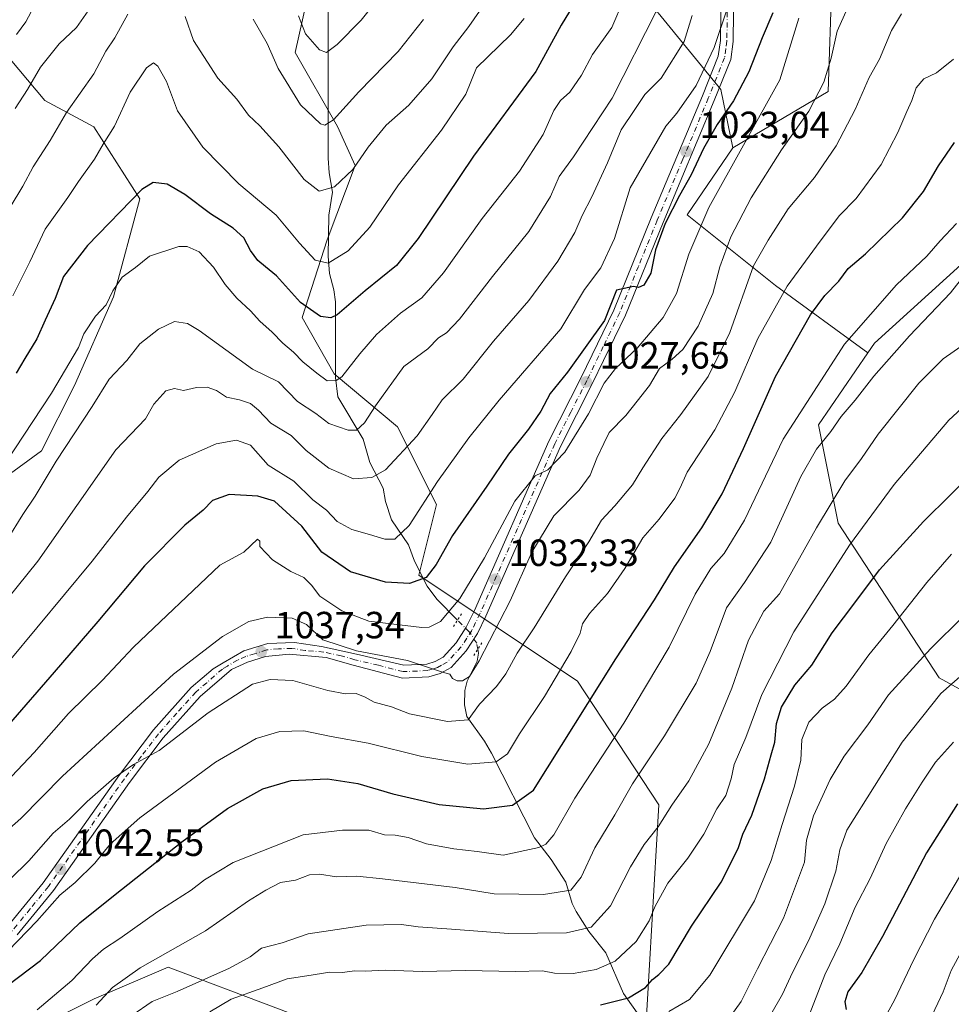
# Model space of a CAD drawing. Units: metres. Extents: x 648532 to 651997, y 4723086 to 4725473.
# Drawn here: x 650241 to 650488, y 4723759 to 4724020 of the extents above; entities that cross this region are included whole.
import ezdxf

# ---------------------------------------------------------------- set-up
doc = ezdxf.new("R2010")
doc.units = ezdxf.units.M
doc.header["$MEASUREMENT"] = 0
doc.linetypes.add('DGN Style 4', pattern=[2.6384748266838614, 1.318413404963828, -0.6592067024819142, 0.001648016756204785, -0.6592067024819142])
doc.linetypes.add('DGN Style 5', pattern=[1.1536117293433497, 0.4944050268614355, -0.6592067024819142])
for name, color, linetype, lineweight in [('Arbolado forestal CxS', 92, 'Continuous', 0), ('Carretera de calzada única Cxs', 7, 'Continuous', 13), ('Carretera de calzada única eje', 7, 'DGN Style 4', 0), ('Corriente natural lineal', 142, 'Continuous', 13), ('Corriente natural lineal oculto', 9, 'DGN Style 4', 13), ('Curva de nivel maestra', 30, 'Continuous', 30), ('Curva de nivel normal', 30, 'Continuous', 0), ('Puente lineal', 2, 'DGN Style 5', 0), ('Punto de cota en terreno', 7, 'Continuous', 0), ('Rótulo de punto de cota en terreno', 7, 'Continuous', 0)]:
    doc.layers.add(name, color=color, linetype=linetype, lineweight=lineweight)
doc.styles.add('Style-Arial', font='txt')

# ---------------------------------------------------------------- blocks, each defined once
blk = doc.blocks.new('*U6')
at = {"layer": 'Arbolado forestal CxS', "color": 92, "linetype": 'Continuous', "lineweight": 0}
for points in [[(650456.2468999998, 4724029.5921, 1032.626399999994), (650455.3125, 4724000.6395, 1035.465800000005), (650430.0950999996, 4723985.697100001, 1028.331399999995), (650426.8485000003, 4724001.104900001, 1021.768200000006), (650410.2764999997, 4724021.3599, 1009.656499999997)], [(650234.2134999996, 4724014.6437, 977.0454000000027), (650248.0573000005, 4723998.196900001, 986.9462000000058), (650261.0362999998, 4723991.271700001, 992.372000000003), (650273.1492999997, 4723972.2279, 999.7439000000013), (650266.2267000005, 4723946.258300001, 1004.366399999999), (650255.8435000004, 4723922.886700001, 1006.232699999993), (650247.1913000002, 4723905.574100001, 1007.363599999997), (650231.6161000002, 4723894.320499999, 1004.061799999996)]]:
    blk.add_polyline3d(points, dxfattribs=at)
blk = doc.blocks.new('5PATER')
at = {"layer": 'Punto de cota en terreno', "linetype": 'Continuous', "lineweight": 0}
h = blk.add_hatch(color=51, dxfattribs=at)
edge = h.paths.add_edge_path()
edge.add_ellipse((0, 0), major_axis=(-0.1095731443231308, -0.1110710700762829), ratio=0.9994222409660322, start_angle=0, end_angle=360)

msp = doc.modelspace()

# ---------------------------------------------------------------- linework, layer by layer
at = {"layer": 'Arbolado forestal CxS', "color": 92, "linetype": 'Continuous', "lineweight": 0}
for points in [[(650227.4285000004, 4724265.884500001, 947.5488999999944), (650217.1542999997, 4724250.007900001, 942.4104999999981), (650199.4089000003, 4724233.1961, 929.9559000000008), (650205.9467000002, 4724212.649300001, 927.6772999999957), (650223.6917000003, 4724198.6403, 934.3953000000038), (650240.5027000001, 4724194.904300001, 943.0467000000064), (650261.0506999996, 4724184.630100001, 950.9266999999963), (650287.2017000001, 4724175.290100001, 958.4297999999982), (650313.3526999997, 4724170.6207, 968.5927999999985), (650328.2959000003, 4724166.8847, 975.2829000000056), (650341.3718999998, 4724159.412699999, 980.109500000006), (650359.1167000001, 4724138.865700001, 984.3956000000036), (650357.2484999998, 4724117.3851, 979.709600000002), (650374.9923, 4724098.7051, 989.2244000000064), (650396.4742999999, 4724086.564099999, 1001.003800000006), (650416.0871000001, 4724066.017100001, 1011.787100000001), (650425.4259000003, 4724060.413100001, 1016.701100000006), (650439.4360999997, 4724053.8751, 1023.298699999999), (650456.2468999998, 4724029.5921, 1032.626399999994), (650455.3125, 4724000.6395, 1035.465800000005), (650430.0950999996, 4723985.697100001, 1028.331399999995)], [(650227.4285000004, 4724265.884500001, 947.5488999999944), (650217.1542999997, 4724250.007900001, 942.4104999999981), (650199.4089000003, 4724233.1961, 929.9559000000008), (650205.9467000002, 4724212.649300001, 927.6772999999957), (650223.6917000003, 4724198.6403, 934.3953000000038), (650240.5027000001, 4724194.904300001, 943.0467000000064), (650261.0506999996, 4724184.630100001, 950.9266999999963), (650287.2017000001, 4724175.290100001, 958.4297999999982), (650313.3526999997, 4724170.6207, 968.5927999999985), (650328.2959000003, 4724166.8847, 975.2829000000056), (650341.3718999998, 4724159.412699999, 980.109500000006), (650359.1167000001, 4724138.865700001, 984.3956000000036), (650357.2484999998, 4724117.3851, 979.709600000002), (650374.9923, 4724098.7051, 989.2244000000064), (650396.4742999999, 4724086.564099999, 1001.003800000006), (650416.0871000001, 4724066.017100001, 1011.787100000001), (650425.4259000003, 4724060.413100001, 1016.701100000006), (650439.4360999997, 4724053.8751, 1023.298699999999), (650456.2468999998, 4724029.5921, 1032.626399999994), (650455.3125, 4724000.6395, 1035.465800000005), (650430.0950999996, 4723985.697100001, 1028.331399999995)], [(650491.3453000003, 4723955.6097, 1058.468999999998), (650467.5506999996, 4723934.0373, 1057.2981), (650465.8066999996, 4723931.507300001, 1057.399799999999), (650441.3028999995, 4723949.272500001, 1043.386100000003), (650417.9539000001, 4723967.951300001, 1027.029800000004), (650430.0950999996, 4723985.697100001, 1028.331399999995), (650455.3125, 4724000.6395, 1035.465800000005), (650456.2468999998, 4724029.5921, 1032.626399999994), (650439.4360999997, 4724053.8751, 1023.298699999999), (650425.4259000003, 4724060.413100001, 1016.701100000006), (650416.0871000001, 4724066.017100001, 1011.787100000001), (650396.4742999999, 4724086.564099999, 1001.003800000006), (650374.9923, 4724098.7051, 989.2244000000064), (650357.2484999998, 4724117.3851, 979.709600000002), (650359.1167000001, 4724138.865700001, 984.3956000000036), (650341.3718999998, 4724159.412699999, 980.109500000006), (650328.2959000003, 4724166.8847, 975.2829000000056), (650313.3526999997, 4724170.6207, 968.5927999999985), (650287.2017000001, 4724175.290100001, 958.4297999999982), (650261.0506999996, 4724184.630100001, 950.9266999999963), (650240.5027000001, 4724194.904300001, 943.0467000000064)], [(650239.4049000005, 4724036.284499999, 973.4513000000006), (650250.6540999999, 4724046.6721, 974.468399999998), (650262.7670999998, 4724044.941099999, 978.5767000000051), (650276.6113, 4724055.328700001, 977.7942000000039), (650292.1853, 4724056.193499999, 976.7862000000023), (650311.7616999998, 4724051.084100001, 974.2768999999971), (650312.0862999996, 4724050.999299999, 974.233600000007), (650319.8882999998, 4724036.1305, 974.9551999999967), (650314.2839000003, 4724010.913899999, 982.5399000000034), (650325.4917000001, 4723991.301100001, 985.6071999999986), (650330.1605000002, 4723981.0273, 989.4407000000066), (650322.6895000003, 4723961.4145, 992.7574000000022), (650316.1511000004, 4723940.867900001, 1000.919200000004), (650324.5569000002, 4723925.923900001, 1004.263600000006), (650341.3677000003, 4723911.914899999, 1012.482099999994), (650351.6414999999, 4723891.368100001, 1020.7212), (650346.9713000003, 4723872.6885, 1024.016199999998), (650388.9993000004, 4723844.6713, 1047.100399999996), (650410.4798999998, 4723811.9825, 1063.353199999998), (650406.7440999999, 4723748.4735, 1081.235400000005)], [(650430.0950999996, 4723985.697100001, 1028.331399999995), (650426.8485000003, 4724001.104900001, 1021.768200000006), (650410.2764999997, 4724021.3599, 1009.656499999997), (650393.7034999998, 4724030.5669, 1000.096900000004), (650382.6555000005, 4724028.7259, 995.4790000000067), (650364.2412999999, 4724026.884099999, 988.4284999999946), (650353.1923000002, 4724039.774300001, 981.7997999999935), (650335.8447000004, 4724041.109099999, 974.8917999999976), (650329.2543000003, 4724041.6163, 972.8470999999992), (650319.8882999998, 4724036.1305, 974.9551999999967)], [(650430.0950999996, 4723985.697100001, 1028.331399999995), (650426.8485000003, 4724001.104900001, 1021.768200000006), (650410.2764999997, 4724021.3599, 1009.656499999997), (650393.7034999998, 4724030.5669, 1000.096900000004), (650382.6555000005, 4724028.7259, 995.4790000000067), (650364.2412999999, 4724026.884099999, 988.4284999999946), (650353.1923000002, 4724039.774300001, 981.7997999999935), (650335.8447000004, 4724041.109099999, 974.8917999999976), (650329.2543000003, 4724041.6163, 972.8470999999992), (650319.8882999998, 4724036.1305, 974.9551999999967)], [(650319.8882999998, 4724036.1305, 974.9551999999967), (650314.2839000003, 4724010.913899999, 982.5399000000034), (650325.4917000001, 4723991.301100001, 985.6071999999986), (650330.1605000002, 4723981.0273, 989.4407000000066), (650322.6895000003, 4723961.4145, 992.7574000000022), (650316.1511000004, 4723940.867900001, 1000.919200000004), (650324.5569000002, 4723925.923900001, 1004.263600000006), (650341.3677000003, 4723911.914899999, 1012.482099999994), (650351.6414999999, 4723891.368100001, 1020.7212), (650346.9713000003, 4723872.6885, 1024.016199999998), (650388.9993000004, 4723844.6713, 1047.100399999996), (650410.4798999998, 4723811.9825, 1063.353199999998), (650406.7440999999, 4723748.4735, 1081.235400000005), (650373.1206999999, 4723736.333100001, 1085.106199999995), (650337.6299000002, 4723747.540300001, 1080.884600000005), (650280.6579, 4723769.021500001, 1060.882100000003), (650261.0444999998, 4723760.616699999, 1058.348299999998), (650242.3655000003, 4723751.2763, 1055.575200000007), (650252.6381000001, 4723718.5877, 1070.181599999996), (650277.8548999998, 4723693.3707, 1087.790500000003), (650297.4687000001, 4723672.8237, 1101.683600000004), (650321.7518999996, 4723671.8893, 1107.682700000005), (650354.7648999998, 4723667.1731, 1113.659)], [(650319.8882999998, 4724036.1305, 974.9551999999967), (650314.2839000003, 4724010.913899999, 982.5399000000034), (650325.4917000001, 4723991.301100001, 985.6071999999986), (650330.1605000002, 4723981.0273, 989.4407000000066), (650322.6895000003, 4723961.4145, 992.7574000000022), (650316.1511000004, 4723940.867900001, 1000.919200000004), (650324.5569000002, 4723925.923900001, 1004.263600000006), (650341.3677000003, 4723911.914899999, 1012.482099999994), (650351.6414999999, 4723891.368100001, 1020.7212), (650346.9713000003, 4723872.6885, 1024.016199999998), (650388.9993000004, 4723844.6713, 1047.100399999996), (650410.4798999998, 4723811.9825, 1063.353199999998), (650406.7440999999, 4723748.4735, 1081.235400000005), (650373.1206999999, 4723736.333100001, 1085.106199999995), (650337.6299000002, 4723747.540300001, 1080.884600000005), (650280.6579, 4723769.021500001, 1060.882100000003), (650261.0444999998, 4723760.616699999, 1058.348299999998), (650242.3655000003, 4723751.2763, 1055.575200000007), (650252.6381000001, 4723718.5877, 1070.181599999996), (650277.8548999998, 4723693.3707, 1087.790500000003), (650297.4687000001, 4723672.8237, 1101.683600000004), (650321.7518999996, 4723671.8893, 1107.682700000005), (650354.7648999998, 4723667.1731, 1113.659)], [(650406.7440999999, 4723748.4735, 1081.235400000005), (650410.4798999998, 4723811.9825, 1063.353199999998), (650388.9993000004, 4723844.6713, 1047.100399999996), (650346.9713000003, 4723872.6885, 1024.016199999998), (650351.6414999999, 4723891.368100001, 1020.7212), (650341.3677000003, 4723911.914899999, 1012.482099999994), (650324.5569000002, 4723925.923900001, 1004.263600000006), (650316.1511000004, 4723940.867900001, 1000.919200000004), (650322.6895000003, 4723961.4145, 992.7574000000022), (650330.1605000002, 4723981.0273, 989.4407000000066), (650325.4917000001, 4723991.301100001, 985.6071999999986), (650314.2839000003, 4724010.913899999, 982.5399000000034), (650319.8882999998, 4724036.1305, 974.9551999999967)], [(650410.2764999997, 4724021.3599, 1009.656499999997), (650426.8485000003, 4724001.104900001, 1021.768200000006), (650430.0950999996, 4723985.697100001, 1028.331399999995), (650417.9539000001, 4723967.951300001, 1027.029800000004), (650441.3028999995, 4723949.272500001, 1043.386100000003), (650465.8066999996, 4723931.507300001, 1057.399799999999), (650452.6794999996, 4723912.4637, 1057.843900000007), (650457.8841000004, 4723886.427100001, 1066.748800000001), (650484.6517000003, 4723845.511299999, 1087.905700000003), (650507.7027000004, 4723832.8651, 1098.301399999997)], [(650231.6161000002, 4723894.320499999, 1004.061799999996), (650247.1913000002, 4723905.574100001, 1007.363599999997), (650255.8435000004, 4723922.886700001, 1006.232699999993), (650266.2267000005, 4723946.258300001, 1004.366399999999), (650273.1492999997, 4723972.2279, 999.7439000000013), (650261.0362999998, 4723991.271700001, 992.372000000003), (650248.0573000005, 4723998.196900001, 986.9462000000058), (650234.2134999996, 4724014.6437, 977.0454000000027)], [(650231.6161000002, 4723894.320499999, 1004.061799999996), (650247.1913000002, 4723905.574100001, 1007.363599999997), (650255.8435000004, 4723922.886700001, 1006.232699999993), (650266.2267000005, 4723946.258300001, 1004.366399999999), (650273.1492999997, 4723972.2279, 999.7439000000013), (650261.0362999998, 4723991.271700001, 992.372000000003), (650248.0573000005, 4723998.196900001, 986.9462000000058), (650234.2134999996, 4724014.6437, 977.0454000000027)], [(650231.6161000002, 4723894.320499999, 1004.061799999996), (650247.1913000002, 4723905.574100001, 1007.363599999997), (650255.8435000004, 4723922.886700001, 1006.232699999993), (650266.2267000005, 4723946.258300001, 1004.366399999999), (650273.1492999997, 4723972.2279, 999.7439000000013), (650261.0362999998, 4723991.271700001, 992.372000000003), (650248.0573000005, 4723998.196900001, 986.9462000000058), (650234.2134999996, 4724014.6437, 977.0454000000027)], [(650430.0950999996, 4723985.697100001, 1028.331399999995), (650417.9539000001, 4723967.951300001, 1027.029800000004), (650441.3028999995, 4723949.272500001, 1043.386100000003), (650465.8066999996, 4723931.507300001, 1057.399799999999)], [(650430.0950999996, 4723985.697100001, 1028.331399999995), (650417.9539000001, 4723967.951300001, 1027.029800000004), (650441.3028999995, 4723949.272500001, 1043.386100000003), (650465.8066999996, 4723931.507300001, 1057.399799999999)], [(650562.4194999998, 4723972.5109, 1062.871499999994), (650553.7867000002, 4723972.7119, 1063.482900000003), (650512.4495000001, 4723968.907299999, 1059.607999999993), (650491.3453000003, 4723955.6097, 1058.468999999998), (650467.5506999996, 4723934.0373, 1057.2981), (650465.8066999996, 4723931.507300001, 1057.399799999999)], [(650562.4194999998, 4723972.5109, 1062.871499999994), (650553.7867000002, 4723972.7119, 1063.482900000003), (650512.4495000001, 4723968.907299999, 1059.607999999993), (650491.3453000003, 4723955.6097, 1058.468999999998), (650467.5506999996, 4723934.0373, 1057.2981), (650465.8066999996, 4723931.507300001, 1057.399799999999)], [(650507.7027000004, 4723832.8651, 1098.301399999997), (650484.6517000003, 4723845.511299999, 1087.905700000003), (650457.8841000004, 4723886.427100001, 1066.748800000001), (650452.6794999996, 4723912.4637, 1057.843900000007), (650465.8066999996, 4723931.507300001, 1057.399799999999), (650467.5506999996, 4723934.0373, 1057.2981), (650491.3453000003, 4723955.6097, 1058.468999999998)], [(650465.8066999996, 4723931.507300001, 1057.399799999999), (650452.6794999996, 4723912.4637, 1057.843900000007), (650457.8841000004, 4723886.427100001, 1066.748800000001), (650484.6517000003, 4723845.511299999, 1087.905700000003), (650507.7027000004, 4723832.8651, 1098.301399999997), (650550.8296999997, 4723823.1939, 1109.814199999993), (650573.8810999999, 4723826.912500001, 1112.690199999997)], [(650465.8066999996, 4723931.507300001, 1057.399799999999), (650452.6794999996, 4723912.4637, 1057.843900000007), (650457.8841000004, 4723886.427100001, 1066.748800000001), (650484.6517000003, 4723845.511299999, 1087.905700000003), (650507.7027000004, 4723832.8651, 1098.301399999997), (650550.8296999997, 4723823.1939, 1109.814199999993), (650573.8810999999, 4723826.912500001, 1112.690199999997)], [(650337.6299000002, 4723747.540300001, 1080.884600000005), (650280.6579, 4723769.021500001, 1060.882100000003), (650261.0444999998, 4723760.616699999, 1058.348299999998), (650242.3655000003, 4723751.2763, 1055.575200000007)], [(650242.3655000003, 4723751.2763, 1055.575200000007), (650261.0444999998, 4723760.616699999, 1058.348299999998), (650280.6579, 4723769.021500001, 1060.882100000003), (650337.6299000002, 4723747.540300001, 1080.884600000005)]]:
    msp.add_polyline3d(points, dxfattribs=at)
at = {"layer": 'Carretera de calzada única Cxs', "color": 7, "linetype": 'Continuous', "lineweight": 13}
for points in [[(650430.3501000004, 4724029.130100001, 1029.877900000007), (650430.1700999998, 4724013.800100001, 1031.879000000001), (650429.4901000002, 4724009.050100001, 1035.433999999994), (650425.1300999997, 4723998.190099999, 1034.089699999997), (650411.6101000002, 4723965.920100001, 1033.299100000004), (650401.6801000005, 4723941.440099999, 1038.843099999998), (650392.9700999996, 4723923.440099999, 1037.977899999998), (650384.4600999998, 4723906.690099999, 1038.510500000004), (650364.7301000003, 4723861.890100001, 1046.424599999998), (650362.4700999996, 4723857.270099999, 1049.874899999995), (650359.5301000001, 4723852.720100001, 1050.440199999997), (650355.5401, 4723848.3101, 1046.223700000002), (650352.6001000004, 4723846.720100001, 1045.764200000005), (650349.6401000004, 4723845.800100001, 1046.402600000001), (650342.6601, 4723845.4801, 1049.022500000006), (650329.5701000001, 4723848.9101, 1048.244099999996), (650322.4401000004, 4723850.9101, 1047.763200000001), (650312.6801000005, 4723851.780099999, 1045.900800000003), (650306.4200999998, 4723851.1601, 1042.834400000007), (650301.6700999998, 4723849.6601, 1043.042100000006), (650297.4200999998, 4723847.780099999, 1042.987399999998), (650289.1300999997, 4723840.5601, 1050.818100000004), (650279.3800999997, 4723829.6501, 1050.826300000001), (650270.4700999996, 4723817.880100001, 1054.753599999996), (650250.3101000005, 4723789.3101, 1057.122399999993), (650240.7001, 4723777.540100001, 1060.920800000007)], [(650430.3501000004, 4724029.130100001, 1029.877900000007), (650430.1700999998, 4724013.800100001, 1031.879000000001), (650429.4901000002, 4724009.050100001, 1035.433999999994), (650425.1300999997, 4723998.190099999, 1034.089699999997), (650411.6101000002, 4723965.920100001, 1033.299100000004), (650401.6801000005, 4723941.440099999, 1038.843099999998), (650392.9700999996, 4723923.440099999, 1037.977899999998), (650384.4600999998, 4723906.690099999, 1038.510500000004), (650364.7301000003, 4723861.890100001, 1046.424599999998), (650362.4700999996, 4723857.270099999, 1049.874899999995), (650359.5301000001, 4723852.720100001, 1050.440199999997), (650355.5401, 4723848.3101, 1046.223700000002), (650352.6001000004, 4723846.720100001, 1045.764200000005), (650349.6401000004, 4723845.800100001, 1046.402600000001), (650342.6601, 4723845.4801, 1049.022500000006), (650329.5701000001, 4723848.9101, 1048.244099999996), (650322.4401000004, 4723850.9101, 1047.763200000001), (650312.6801000005, 4723851.780099999, 1045.900800000003), (650306.4200999998, 4723851.1601, 1042.834400000007), (650301.6700999998, 4723849.6601, 1043.042100000006), (650297.4200999998, 4723847.780099999, 1042.987399999998), (650289.1300999997, 4723840.5601, 1050.818100000004), (650279.3800999997, 4723829.6501, 1050.826300000001), (650270.4700999996, 4723817.880100001, 1054.753599999996), (650250.3101000005, 4723789.3101, 1057.122399999993), (650240.7001, 4723777.540100001, 1060.920800000007)], [(650238.1501000002, 4723779.7501, 1059.467999999993), (650247.6201, 4723791.350099999, 1056.963000000003), (650267.7500999998, 4723819.870100001, 1055.346900000004), (650276.7801000001, 4723831.790100001, 1051.340899999996), (650286.7701000003, 4723842.970100001, 1051.249899999995), (650292.5900999998, 4723847.940099999, 1047.991899999994), (650295.2600999996, 4723849.540100001, 1046.512400000007), (650300.6700999998, 4723852.6601, 1044.074999999997), (650307.0500999996, 4723854.6601, 1043.378400000002), (650314.0500999996, 4723854.9101, 1045.949800000002), (650321.1901000004, 4723853.790100001, 1047.341100000005), (650330.4600999998, 4723851.770099999, 1048.7117), (650342.9700999996, 4723848.870100001, 1049.931800000006), (650349.0601000005, 4723849.1501, 1047.752900000007), (650351.2901, 4723849.840100001, 1047.727299999999), (650353.4301000005, 4723851.0001, 1048.391099999993), (650356.8501000004, 4723854.780099999, 1050.770099999994), (650359.5301000001, 4723858.9301, 1050.505099999995), (650361.6700999998, 4723863.3101, 1046.570099999997), (650381.4101, 4723908.130100001, 1038.318199999994), (650389.9501, 4723924.940099999, 1035.369399999996), (650398.6001000004, 4723942.8101, 1038.367400000003), (650408.4901000002, 4723967.200099999, 1029.699399999998), (650422.0100999996, 4723999.470100001, 1032.075899999996), (650426.2100999998, 4724009.9301, 1034.289499999999), (650426.8000999996, 4724014.0601, 1030.588300000003), (650426.9801000003, 4724029.020099999, 1026.947400000005)], [(650238.1501000002, 4723779.7501, 1059.467999999993), (650247.6201, 4723791.350099999, 1056.963000000003), (650267.7500999998, 4723819.870100001, 1055.346900000004), (650276.7801000001, 4723831.790100001, 1051.340899999996), (650286.7701000003, 4723842.970100001, 1051.249899999995), (650292.5900999998, 4723847.940099999, 1047.991899999994), (650295.2600999996, 4723849.540100001, 1046.512400000007), (650300.6700999998, 4723852.6601, 1044.074999999997), (650307.0500999996, 4723854.6601, 1043.378400000002), (650314.0500999996, 4723854.9101, 1045.949800000002), (650321.1901000004, 4723853.790100001, 1047.341100000005), (650330.4600999998, 4723851.770099999, 1048.7117), (650342.9700999996, 4723848.870100001, 1049.931800000006), (650349.0601000005, 4723849.1501, 1047.752900000007), (650351.2901, 4723849.840100001, 1047.727299999999), (650353.4301000005, 4723851.0001, 1048.391099999993), (650356.8501000004, 4723854.780099999, 1050.770099999994), (650359.5301000001, 4723858.9301, 1050.505099999995), (650361.6700999998, 4723863.3101, 1046.570099999997), (650381.4101, 4723908.130100001, 1038.318199999994), (650389.9501, 4723924.940099999, 1035.369399999996), (650398.6001000004, 4723942.8101, 1038.367400000003), (650408.4901000002, 4723967.200099999, 1029.699399999998), (650422.0100999996, 4723999.470100001, 1032.075899999996), (650426.2100999998, 4724009.9301, 1034.289499999999), (650426.8000999996, 4724014.0601, 1030.588300000003), (650426.9801000003, 4724029.020099999, 1026.947400000005)]]:
    msp.add_polyline3d(points, dxfattribs=at)
at = {"layer": 'Carretera de calzada única eje', "color": 7, "linetype": 'DGN Style 4', "lineweight": 0}
msp.add_polyline3d([(650428.5701000001, 4724021.590100001, 1026.460800000001), (650428.4801000003, 4724013.9301, 1030.788100000005), (650428.1901000004, 4724011.860099999, 1032.279299999995), (650427.8501000004, 4724009.4901, 1034.7215), (650423.5701000001, 4723998.8301, 1032.677800000005), (650416.8101000005, 4723982.690099999, 1028.630399999995), (650410.0500999996, 4723966.5601, 1031.334700000007), (650405.1001000004, 4723954.360099999, 1033.006200000003), (650400.1401000004, 4723942.120100001, 1038.676999999996), (650395.7801000001, 4723933.120100001, 1032.223700000002), (650391.4600999998, 4723924.190099999, 1036.435800000007), (650387.2001, 4723915.8201, 1033.250499999995), (650382.9301000005, 4723907.4101, 1037.7163), (650373.0601000005, 4723885.0001, 1042.899300000005), (650363.2001, 4723862.600099999, 1046.201499999996), (650361.0000999998, 4723858.100099999, 1050.157099999997), (650359.6601, 4723856.020099999, 1050.959099999993), (650358.1901000004, 4723853.7501, 1050.387799999997), (650354.4801000003, 4723849.6501, 1047.291299999997), (650353.0100999996, 4723848.860099999, 1046.603300000002), (650351.9501, 4723848.280099999, 1046.255000000005), (650350.8300999999, 4723847.9301, 1046.274999999994), (650349.3501000004, 4723847.470100001, 1046.339900000006), (650342.8101000005, 4723847.170100001, 1048.942899999995), (650336.2701000003, 4723848.890100001, 1050.2356), (650330.0100999996, 4723850.340100001, 1048.450899999996), (650326.4501, 4723851.340100001, 1047.213099999994), (650321.8101000005, 4723852.350099999, 1047.5092), (650316.9301000005, 4723852.780099999, 1045.531499999998), (650313.3601000002, 4723853.340100001, 1045.466), (650309.8601000002, 4723853.220100001, 1043.631599999993), (650306.7301000003, 4723852.9101, 1041.860499999995), (650303.5401, 4723851.9101, 1042.032800000001), (650301.1700999998, 4723851.1601, 1043.330100000006), (650299.0401, 4723850.220100001, 1044.508600000001), (650296.3400999998, 4723848.6601, 1044.865099999996), (650295.0000999998, 4723847.860099999, 1045.518100000001), (650290.8601000002, 4723844.2501, 1048.555800000002), (650287.9501, 4723841.7601, 1050.943100000004), (650282.9501, 4723836.170100001, 1053.075500000006), (650278.0800999999, 4723830.720100001, 1050.734400000001), (650273.5601000005, 4723824.7601, 1050.860000000001), (650269.1101000002, 4723818.870100001, 1054.874500000005), (650259.0401, 4723804.610099999, 1053.303899999999), (650248.9700999996, 4723790.3301, 1057.045499999993), (650244.1601, 4723784.440099999, 1057.835800000001), (650239.4200999998, 4723778.640100001, 1060.076799999996)], dxfattribs=at)
at = {"layer": 'Corriente natural lineal', "color": 142, "linetype": 'Continuous', "lineweight": 13}
for points in [[(650357.2441999996, 4723860.787900001, 1030.9905), (650351.7505000001, 4723866.362299999, 1026.955199999997), (650349.2045999998, 4723869.7501, 1025.366899999994), (650345.8771000003, 4723876.425899999, 1022.659), (650344.2320999998, 4723880.695699999, 1020.903399999996), (650339.7313999999, 4723887.3081, 1018.031099999993), (650338.1667, 4723892.1942, 1016.565499999997), (650337.5118000006, 4723895.672599999, 1015.552800000005), (650334.0051999995, 4723902.451500001, 1012.779899999994), (650332.2216999996, 4723908.666200001, 1010.502500000002), (650325.5307, 4723919.8859, 1006.280100000004), (650324.9502999998, 4723924.9793, 1004.553799999994), (650324.9067000002, 4723944.9627, 998.4183000000049), (650324.5273000002, 4723948.140500001, 997.2989999999991), (650323.3472999996, 4723952.4849, 995.717300000004), (650322.9989999998, 4723957.0163, 994.2118999999948), (650323.1649000002, 4723967.9364, 991.1852000000072), (650324.1808000002, 4723973.998600001, 990.0234000000056), (650323.2671999997, 4723979.105599999, 988.4554999999965), (650323.0369999995, 4723982.992900001, 987.4146999999939), (650322.9583000002, 4724027.021500001, 975.9333000000044), (650323.4507999998, 4724033.4945, 974.5173000000068), (650326.5284000002, 4724041.9901, 972.4563999999956), (650326.5500999996, 4724042.050100001, 972.4391000000032)], [(650417, 4723717, 1098.8986), (650416.3874000004, 4723720.424900001, 1097.218299999993), (650412.6343, 4723732.1818, 1090.847200000004), (650407.6711999997, 4723743.278000001, 1083.532900000006), (650406.6911000004, 4723752.872099999, 1079.125), (650405.8210000005, 4723755.454500001, 1077.800300000003), (650401.1622000001, 4723762.067199999, 1073.456000000006), (650396.4461000003, 4723772.770600001, 1067.920100000003), (650391.9998000005, 4723778.4713, 1064.893500000006), (650388.5811000001, 4723783.769300001, 1062.073000000004), (650387.5526999999, 4723785.895600001, 1060.910999999993), (650385.8600000005, 4723791.470600001, 1058.707399999999), (650382.0080000004, 4723797.5319, 1056.051800000001), (650377.5401, 4723803.2237, 1053.122700000007), (650366.1693000002, 4723825.6044, 1043.676099999997), (650364.3880000003, 4723828.759099999, 1042.370200000005), (650359.7112999996, 4723835.3365, 1039.318700000003), (650359.0706000002, 4723838.387499999, 1037.958299999999), (650359.1801000005, 4723842.231000001, 1035.998999999996), (650359.7813999997, 4723844.672300001, 1035.561300000001), (650362.4479, 4723849.9264, 1034.922699999996), (650362.7259999998, 4723852.0306, 1034.763000000006), (650362.5539999995, 4723853.076099999, 1034.531099999993)]]:
    msp.add_polyline3d(points, dxfattribs=at)
at = {"layer": 'Corriente natural lineal oculto', "color": 9, "linetype": 'DGN Style 4', "lineweight": 13}
msp.add_polyline3d([(650362.5539999995, 4723853.076099999, 1034.531099999993), (650362.2879999997, 4723854.693200001, 1034.183099999995), (650360.3536, 4723857.632900001, 1033.061799999996), (650357.2441999996, 4723860.787900001, 1030.9905)], dxfattribs=at)
at = {"layer": 'Curva de nivel maestra', "color": 30, "linetype": 'Continuous', "lineweight": 30, "flags": 128}
for points, elevation in [([(650440.6799999997, 4724021.440099999), (650437.8300000001, 4724014.7501), (650434.2999999998, 4724005.7601), (650430.2699999996, 4723998.130100001), (650425.9100000003, 4723991.870100001), (650422.29, 4723985.540100001), (650419.0499999998, 4723978.540100001), (650415.9400000004, 4723973.120100001), (650412.1500000004, 4723965.6601), (650409.5800000001, 4723958.710100001), (650408.3200000003, 4723952.540100001), (650406.5300000003, 4723949.4001), (650405.0899999999, 4723948.770099999), (650403.7400000002, 4723949.0001), (650399.2800000003, 4723948.040100001), (650396.1200000001, 4723940.030099999), (650386.2800000003, 4723926.4101), (650381.7400000002, 4723920.7301), (650379.2400000002, 4723916.0801), (650375.9900000002, 4723911.3201), (650370.7199999997, 4723904.690099999), (650364.9699999997, 4723896.2601), (650355.8700000001, 4723883.1601), (650351.5700000003, 4723875.5101), (650348.9100000003, 4723872.0801), (650344.4900000002, 4723870.4801), (650338.1200000001, 4723870.8201), (650328.8799999999, 4723873.590100001), (650321.3300000001, 4723878.7401), (650316, 4723885.620100001), (650308.7999999998, 4723892.280099999), (650304.3499999996, 4723893.610099999), (650296.8200000003, 4723894.0101), (650292.4199999999, 4723892.4301), (650289.9000000004, 4723889.920100001), (650285.04, 4723885.950099999), (650274.4199999999, 4723875.130100001), (650262.0300000003, 4723860.420100001), (650250.54, 4723847.0801), (650238.4400000004, 4723833.090100001)], 1025), ([(650386.8300000001, 4724021.720100001), (650384.6299999999, 4724018.170100001), (650377.9699999997, 4724005.870100001), (650361.4800000006, 4723983.520099999), (650346.7699999996, 4723961.7401), (650341.0300000003, 4723954.5601), (650332.7599999999, 4723947.850099999), (650325.3799999999, 4723941.540100001), (650323.7100000001, 4723940.7601), (650320.9299999997, 4723941.0801), (650315.7100000001, 4723944.790100001), (650309.3399999999, 4723951.890100001), (650306.3799999999, 4723954.220100001), (650304.3700000001, 4723955.9301), (650302.4299999997, 4723958.5101), (650300.6600000003, 4723961.890100001), (650297.9000000004, 4723964.450099999), (650291.8799999999, 4723968.270099999), (650285.0700000003, 4723973.380100001), (650280.3899999997, 4723976.0701), (650276.7000000002, 4723976.530099999), (650273.7000000002, 4723974.720100001), (650259.3099999997, 4723959.870100001), (650253.0099999999, 4723951.6601), (650250.7300000006, 4723945.870100001), (650248.0899999999, 4723940.110099999), (650245.9400000004, 4723935.1501), (650242.7100000001, 4723930.0101), (650240.4100000003, 4723926.1501)], 1000), ([(650238.1699999999, 4723764.1601), (650246.8799999999, 4723770.8201), (650257.2599999999, 4723780.7501), (650266.6200000001, 4723788.280099999), (650284.2599999999, 4723802.210100001), (650296.3700000001, 4723811.020099999), (650305.7100000001, 4723816.210100001), (650313.2400000002, 4723818.380100001), (650322.8499999996, 4723818.790100001), (650330.8099999997, 4723817.620100001), (650340.1100000005, 4723814.9001), (650352.3399999999, 4723812.0601), (650364.0999999996, 4723810.890100001), (650371.75, 4723811.9001), (650377.2800000003, 4723815.860099999), (650399.0800000001, 4723850.530099999), (650409.3600000005, 4723866.190099999), (650414.6500000004, 4723874.860099999), (650421.8399999999, 4723885.190099999), (650427.2599999999, 4723894.190099999), (650432.8700000001, 4723906.200099999), (650441.3399999999, 4723925.200099999), (650450.5800000001, 4723941.5001), (650454.3899999997, 4723946.630100001), (650458.0599999997, 4723950.460100001), (650460.5800000001, 4723953.770099999), (650465.1600000003, 4723957.6601), (650474.9500000002, 4723967.200099999), (650480.54, 4723974.170100001), (650484.4299999997, 4723980.920100001), (650488.7199999997, 4723987.0801)], 1050), ([(650395.0800000001, 4723759.020099999), (650402.4600000001, 4723760.950099999), (650406.9600000001, 4723763.6601), (650408.8399999999, 4723765.7301), (650410.4400000004, 4723767.0601), (650413.0999999996, 4723769.790100001), (650419.1399999997, 4723779.860099999), (650426.9400000004, 4723791.4901), (650431.4900000002, 4723800.420100001), (650432.7000000002, 4723804.170100001), (650435.0599999997, 4723809.190099999), (650438.4600000001, 4723818.860099999), (650440.1900000004, 4723825.190099999), (650441.1600000003, 4723828.530099999), (650441.5800000001, 4723833.420100001), (650442.9000000004, 4723837.8101), (650446.4600000001, 4723843.590100001), (650450.9699999997, 4723848.9001), (650456.2999999998, 4723857.4001), (650462.3499999996, 4723865.380100001), (650468.8399999999, 4723874.140100001), (650480.4699999997, 4723886.880100001), (650501.9000000004, 4723908.0601)], 1075), ([(650489.5199999996, 4723812.2401), (650481.2800000003, 4723799.290100001), (650469.6399999997, 4723777.130100001), (650464.1900000004, 4723767.630100001), (650460.5099999999, 4723762.4901), (650459.6799999997, 4723759.840100001), (650460.0800000001, 4723757.8201)], 1100)]:
    msp.add_lwpolyline(points, dxfattribs=dict(at, elevation=elevation))
at = {"layer": 'Curva de nivel normal', "color": 30, "linetype": 'Continuous', "lineweight": 0, "flags": 128}
for points, elevation in [([(650464.6200000001, 4724032.1601), (650457.6900000004, 4724016.540100001), (650456.0700000003, 4724009.440099999), (650454.1399999997, 4724003.0601), (650450.1600000003, 4723995.420100001), (650442.9600000001, 4723985.1801), (650434.8899999997, 4723972.460100001), (650429.4900000002, 4723962.1801), (650426.6299999999, 4723954.200099999), (650424.7199999997, 4723947.200099999), (650420.9100000003, 4723938.5001), (650416.7999999998, 4723932.4001), (650413.9699999997, 4723929.840100001), (650410.6200000001, 4723927.340100001), (650408.0300000003, 4723922.870100001), (650404.7100000001, 4723918.700099999), (650401.7100000001, 4723914.880100001), (650397.3600000005, 4723910.4001), (650395.9100000003, 4723907.470100001), (650394.0700000003, 4723903.6601), (650392.3200000003, 4723899.140100001), (650389.4199999999, 4723895.140100001), (650382.7199999997, 4723888.420100001), (650376.8499999996, 4723878.780099999), (650371.1699999999, 4723865.860099999), (650362.9400000004, 4723850.0101), (650360.3700000001, 4723845.920100001), (650358.5099999999, 4723844.780099999), (650357.1299999999, 4723844.720100001), (650355.8899999997, 4723845.370100001), (650355.1500000004, 4723846.4901), (650353.5199999996, 4723846.9901), (650343.9900000002, 4723850.110099999), (650330.5199999996, 4723852.640100001), (650321.6100000005, 4723855.600099999), (650317.2199999997, 4723859.640100001), (650313.4400000004, 4723861.3201), (650306.9600000001, 4723861.540100001), (650302.0199999996, 4723860.450099999), (650295.04, 4723856.4901), (650282.0499999998, 4723846.550100001), (650252.7199999997, 4723819.520099999), (650241.7000000002, 4723808.300100001), (650236.4600000001, 4723803.7501)], 1035), ([(650315.1100000005, 4724020.620100001), (650316.9699999997, 4724015.860099999), (650320.6699999999, 4724011.6501), (650322.54, 4724010.920100001), (650325.3799999999, 4724013.0101), (650331.7100000001, 4724019.5001), (650337.3799999999, 4724026.600099999)], 980), ([(650401.1399999997, 4724024.870100001), (650398.0499999998, 4724017.540100001), (650392.9600000001, 4724010.380100001), (650390.0599999997, 4724004.9001), (650386.9000000004, 4724000.450099999), (650384.4900000002, 4723998.2401), (650382.6699999999, 4723995.550100001), (650379.8600000005, 4723989.270099999), (650373.6500000004, 4723979.540100001), (650363.7000000002, 4723966.970100001), (650353.5499999998, 4723952.620100001), (650347.75, 4723946.0701), (650342.0999999996, 4723941.940099999), (650335.79, 4723936.300100001), (650331.4000000004, 4723931.200099999), (650326.5999999996, 4723925.170100001), (650325.1299999999, 4723924.200099999), (650322.7199999997, 4723924.0801), (650319.9600000001, 4723926.0801), (650316.2599999999, 4723929.0801), (650313.8600000005, 4723931.620100001), (650310.9600000001, 4723934.020099999), (650308.1399999997, 4723936.9301), (650304.9100000003, 4723939.8201), (650302.4900000002, 4723942.630100001), (650298.8099999997, 4723945.9801), (650295.7400000002, 4723949.5801), (650292.6799999997, 4723954.1801), (650288.8899999997, 4723958.1801), (650285.6600000003, 4723959.600099999), (650283.4800000006, 4723959.640100001), (650275.7000000002, 4723957.090100001), (650272.0099999999, 4723954.0601), (650268.5, 4723951.540100001), (650266.0099999999, 4723947.870100001), (650264.2599999999, 4723944.200099999), (650261.4000000004, 4723941.200099999), (650258.3899999997, 4723936.540100001), (650256.9199999999, 4723932.870100001), (650249.7800000003, 4723920.800100001), (650230.1699999999, 4723891.130100001)], 1005), ([(650409.8300000001, 4724021.920100001), (650398.0899999999, 4723998.870100001), (650387.9299999997, 4723983.300100001), (650384.1299999999, 4723978.140100001), (650381.79, 4723972.870100001), (650376.0599999997, 4723963.540100001), (650366.5099999999, 4723951.640100001), (650357.7300000006, 4723940.4301), (650354.3300000001, 4723936.8201), (650352.1900000004, 4723935.4801), (650349.3300000001, 4723932.540100001), (650343.0499999998, 4723927.850099999), (650335.5199999996, 4723917.460100001), (650332.5800000001, 4723912.9901), (650330.5199999996, 4723911.0001), (650328.2699999996, 4723911.040100001), (650323.1900000004, 4723912.780099999), (650319.7100000001, 4723915.440099999), (650314.9100000003, 4723918.640100001), (650309.8399999999, 4723923.800100001), (650303.0199999996, 4723927.1801), (650288.8300000001, 4723937.390100001), (650285.75, 4723939.210100001), (650282.3600000005, 4723939.790100001), (650278.0700000003, 4723937.7601), (650273.1600000003, 4723933.880100001), (650269.7400000002, 4723929.5001), (650265.04, 4723924.520099999), (650260.5800000001, 4723917.3101), (650251.04, 4723902.8101), (650245.4800000006, 4723893.550100001), (650242.1799999997, 4723888.700099999), (650238.04, 4723882.040100001)], 1010), ([(650428.5700000003, 4724022.420100001), (650425.1399999997, 4724012.200099999), (650420.3499999996, 4724002.200099999), (650415.2800000003, 4723994.870100001), (650412.3499999996, 4723991.440099999), (650402.9100000003, 4723975.1501), (650398.7100000001, 4723961.720100001), (650395.1699999999, 4723953.9901), (650390.8300000001, 4723948.220100001), (650384.5700000003, 4723937.870100001), (650368.2599999999, 4723918.9901), (650360.1900000004, 4723909.050100001), (650351.9500000002, 4723897.4901), (650344.4600000001, 4723885.860099999), (650340.6399999997, 4723882.210100001), (650338.0099999999, 4723882.200099999), (650333.9699999997, 4723883.460100001), (650329.25, 4723884.7301), (650325.3799999999, 4723886.860099999), (650322.5499999998, 4723889.920100001), (650318.9100000003, 4723892.620100001), (650313.9400000004, 4723897.530099999), (650307.0800000001, 4723901.8201), (650302.4900000002, 4723907.0801), (650298.7000000002, 4723908.380100001), (650293.3799999999, 4723907.4001), (650283.5899999999, 4723903.140100001), (650278.2400000002, 4723898.5701), (650275.3200000003, 4723894.8301), (650269.6200000001, 4723888.020099999), (650260.5199999996, 4723876.350099999), (650238.6200000001, 4723849.920100001)], 1020), ([(650240.1600000003, 4723996.0701), (650243.4100000003, 4724001.170100001), (650246.8499999996, 4724007.0601), (650251.8099999997, 4724013.190099999), (650256.4199999999, 4724017.4801), (650260.75, 4724023.690099999)], 985), ([(650240.5300000003, 4724015.710100001), (650243.04, 4724019.020099999), (650245.2100000001, 4724023.1501)], 980), ([(650285.1799999997, 4724020.4001), (650287.3799999999, 4724014.110099999), (650293.79, 4724004.1601), (650298.8499999996, 4723998.5601), (650301.8799999999, 4723994.370100001), (650304.9000000004, 4723991.4801), (650309.9600000001, 4723985.9301), (650316.6600000003, 4723977.360099999), (650320.5700000003, 4723974.2601), (650324.6299999999, 4723975.360099999), (650329.5499999998, 4723980.0001), (650333.5800000001, 4723985.870100001), (650338.3099999997, 4723991.670100001), (650344.3200000003, 4723996.9901), (650350.3799999999, 4724003.950099999), (650356.0700000003, 4724012.420100001), (650360.2199999997, 4724017.780099999), (650363.0199999996, 4724021.870100001)], 990), ([(650230.2000000002, 4723809.9801), (650245.2300000006, 4723825.800100001), (650254.3200000003, 4723836.140100001), (650263.2300000006, 4723844.800100001), (650271.4800000006, 4723853.640100001), (650294.3700000001, 4723875.3201), (650300.6600000003, 4723878.800100001), (650304.3099999997, 4723882.220100001), (650304.9400000004, 4723881.6601), (650304.9400000004, 4723880.300100001), (650308.2999999998, 4723876.780099999), (650313.1399999997, 4723873.620100001), (650316.5499999998, 4723872.030099999), (650318.5800000001, 4723870.0601), (650320.7800000003, 4723867.130100001), (650326.6299999999, 4723863.300100001), (650333.75, 4723860.5001), (650347.7599999999, 4723858.860099999), (650349.7300000006, 4723858.950099999), (650352.6799999997, 4723860.4301), (650357.8300000001, 4723866.4801), (650364.3899999997, 4723877.300100001), (650372.3399999999, 4723892.270099999), (650377.7699999996, 4723898.960100001), (650381.1299999999, 4723900.530099999), (650385.6299999999, 4723905.200099999), (650391.8399999999, 4723915.3301), (650396.0499999998, 4723923.4801), (650399.0499999998, 4723927.380100001), (650404.7599999999, 4723932.720100001), (650411.6399999997, 4723940.870100001), (650415.1699999999, 4723947.200099999), (650418.4199999999, 4723957.540100001), (650423.6699999999, 4723969.9301), (650442.5300000003, 4724003.6801), (650447.5, 4724019.9801)], 1030), ([(650419.2599999999, 4724020.690099999), (650417.1799999997, 4724013.8301), (650411.0499999998, 4724004.130100001), (650406.7400000002, 4723999.800100001), (650404.1699999999, 4723995.8201), (650400.54, 4723990.460100001), (650396.9000000004, 4723981.7301), (650392.7699999996, 4723972.720100001), (650390.1699999999, 4723967.8301), (650388.29, 4723963.280099999), (650383.79, 4723955.7501), (650376.0499999998, 4723945.300100001), (650366.7100000001, 4723934.550100001), (650358.7100000001, 4723924.4801), (650353.1699999999, 4723919.0801), (650350.5300000003, 4723915.210100001), (650346.5, 4723909.550100001), (650338.1500000004, 4723900.540100001), (650334.5800000001, 4723898.4801), (650329.6799999997, 4723898.1601), (650323.1600000003, 4723900.950099999), (650317.1799999997, 4723905.6501), (650313.1699999999, 4723909.6601), (650307.8399999999, 4723912.9001), (650304.5599999997, 4723916.340100001), (650302.4800000006, 4723918.120100001), (650299.5599999997, 4723919.0601), (650296.1200000001, 4723919.7601), (650293.4500000002, 4723921.5601), (650291.0199999996, 4723922.450099999), (650288.1600000003, 4723922.300100001), (650284.7000000002, 4723921.5001), (650282.3700000001, 4723922.040100001), (650280.0599999997, 4723921.470100001), (650276.8799999999, 4723917.9101), (650274.6900000004, 4723914.030099999), (650266.8499999996, 4723905.860099999), (650246.2199999997, 4723876.360099999), (650233, 4723860.0801)], 1015), ([(650474.7100000001, 4724021.1501), (650472.04, 4724016.7501), (650468.8600000005, 4724009.140100001), (650466.1399999997, 4724004.300100001), (650462.4100000003, 4723995.8101), (650457.3700000001, 4723986.200099999), (650451.6699999999, 4723977.870100001), (650444.7300000006, 4723969.540100001), (650439.3799999999, 4723961.2601), (650435.54, 4723954.4901), (650429.29, 4723936.870100001), (650423.5, 4723925.270099999), (650416.3099999997, 4723915.200099999), (650411.2999999998, 4723908.860099999), (650406.2400000002, 4723901.110099999), (650403.54, 4723896.590100001), (650398.8499999996, 4723891.0001), (650395.2800000003, 4723887.2501), (650391.9500000002, 4723881.5001), (650385.7400000002, 4723872.220100001), (650377.4800000006, 4723858.770099999), (650373, 4723852.0601), (650369.9800000006, 4723846.630100001), (650367.54, 4723843.290100001), (650363.04, 4723838.550100001), (650359.9900000002, 4723834.4301), (650354.5300000003, 4723833.9801), (650344.5, 4723836.0001), (650339.7599999999, 4723837.850099999), (650335.1399999997, 4723839.0601), (650332.7699999996, 4723840.4001), (650330.3600000005, 4723841.390100001), (650327.5700000003, 4723841.3201), (650322.9299999997, 4723842.1801), (650313.6100000005, 4723844.790100001), (650307.6699999999, 4723845.090100001), (650303.0099999999, 4723843.870100001), (650291.2199999997, 4723836.270099999), (650278.25, 4723826.3301), (650271.4900000002, 4723822.5801), (650266.4100000003, 4723819.100099999), (650259.2199999997, 4723812.8301), (650254.5800000001, 4723808.170100001), (650250.2000000002, 4723804.470100001), (650243.8200000003, 4723797.110099999), (650233.8200000003, 4723787.460100001)], 1040), ([(650238.9000000004, 4723969.970100001), (650242.2100000001, 4723975.600099999), (650244.9900000002, 4723980.6501), (650249.4299999997, 4723987.600099999), (650253.75, 4723995.0801), (650261.0199999996, 4724005.2401), (650264.1600000003, 4724011.300100001), (650266.5199999996, 4724014.790100001), (650269.9699999997, 4724021.030099999)], 990), ([(650374.8399999999, 4724019.870100001), (650371.2300000006, 4724015.540100001), (650362.2199999997, 4724006.870100001), (650359.4500000002, 4723999.870100001), (650352.9900000002, 4723990.370100001), (650341.6100000005, 4723975.880100001), (650333.9800000006, 4723964.7401), (650328.2800000003, 4723958.440099999), (650322.9600000001, 4723955.2401), (650319.5800000001, 4723955.9801), (650315.4100000003, 4723960.450099999), (650309.2199999997, 4723967.870100001), (650299.3399999999, 4723976.200099999), (650289.7999999998, 4723985.850099999), (650283.1100000005, 4723995.460100001), (650280.2199999997, 4724003.2301), (650277.9400000004, 4724007.300100001), (650276.79, 4724008.210100001), (650274.9600000001, 4724006.8201), (650270.5800000001, 4724000.390100001), (650266.5, 4723991.440099999), (650263.4800000006, 4723986.710100001), (650261.1799999997, 4723982.720100001), (650256.9600000001, 4723976.800100001), (650254.0800000001, 4723972.540100001), (650248.1500000004, 4723964.210100001), (650244.0599999997, 4723955.5601), (650239.5300000003, 4723946.540100001)], 995), ([(650303.1399999997, 4724019.7301), (650306.8600000005, 4724013.280099999), (650309.75, 4724006.700099999), (650315.6600000003, 4723997.0701), (650320.9900000002, 4723992.0101), (650322.1399999997, 4723991.6601), (650324.4000000004, 4723993.0701), (650331.1399999997, 4724000.540100001), (650341.5, 4724011.200099999), (650348.2100000001, 4724019.670100001)], 985), ([(650488.4600000001, 4724009.110099999), (650483.9199999999, 4724005.540100001), (650480.6200000001, 4724003.940099999), (650478.5599999997, 4724001.5801), (650477.4400000004, 4723998.200099999), (650476.0999999996, 4723995.340100001), (650473.7400000002, 4723989.7301), (650469.2699999996, 4723981.290100001), (650462.7100000001, 4723972.270099999), (650458.1600000003, 4723967.6801), (650452.1600000003, 4723959.6601), (650444.4500000002, 4723949.140100001), (650436.6900000004, 4723935.300100001), (650430.54, 4723921.210100001), (650425.3200000003, 4723911.140100001), (650417.9800000006, 4723899.9101), (650416.1299999999, 4723895.790100001), (650414.6900000004, 4723893.020099999), (650410.54, 4723887.530099999), (650406.2199999997, 4723882.540100001), (650401.5199999996, 4723874.4901), (650396.9000000004, 4723867.860099999), (650392.1600000003, 4723862.530099999), (650390.3200000003, 4723859.780099999), (650389.7000000002, 4723857.3101), (650387.2400000002, 4723852.5001), (650380.1900000004, 4723840.620100001), (650373.5999999996, 4723830.700099999), (650370.4500000002, 4723825.420100001), (650367.4400000004, 4723823.290100001), (650359.9500000002, 4723822.7301), (650347.7699999996, 4723824.7601), (650333.5700000003, 4723828.220100001), (650323.8300000001, 4723830.020099999), (650316.5700000003, 4723831.520099999), (650310.1799999997, 4723831.340100001), (650303.9800000006, 4723829.530099999), (650293.2100000001, 4723823.2601), (650273.2100000001, 4723808.540100001), (650265.2800000003, 4723801.520099999), (650261.2300000006, 4723796.520099999), (650256.0199999996, 4723791.4001), (650252.04, 4723788.020099999), (650245.9400000004, 4723781.220100001), (650235.7000000002, 4723770.670100001)], 1045), ([(650489.1900000004, 4723965.690099999), (650484.9299999997, 4723961.130100001), (650481.3899999997, 4723957.0701), (650473.3899999997, 4723949.5001), (650459.6399999997, 4723933.800100001), (650443.4100000003, 4723908.640100001), (650433.1600000003, 4723887.210100001), (650427.7999999998, 4723878.450099999), (650424.2400000002, 4723874.4101), (650420.0499999998, 4723867.670100001), (650413.25, 4723853.670100001), (650401.1900000004, 4723833.590100001), (650388.25, 4723813.710100001), (650382.7100000001, 4723804.050100001), (650380.5599999997, 4723801.5601), (650378.7000000002, 4723800.6801), (650369.3099999997, 4723798.640100001), (650362.4000000004, 4723799.630100001), (650356.2100000001, 4723800.3201), (650349.0300000003, 4723801.620100001), (650344.1900000004, 4723803.280099999), (650340.7599999999, 4723803.9001), (650337.8899999997, 4723804.040100001), (650333.7400000002, 4723805.2401), (650326.75, 4723805.290100001), (650316.3799999999, 4723804.050100001), (650297.8600000005, 4723796.6601), (650290.29, 4723792.090100001), (650286.7199999997, 4723789.360099999), (650277.9600000001, 4723783.770099999), (650267.8899999997, 4723776.5801), (650263.5599999997, 4723773.7601), (650260.6699999999, 4723771.2301), (650255.1500000004, 4723765.5001), (650246.04, 4723757.7401)], 1055), ([(650261.6600000003, 4723758.960100001), (650265.9500000002, 4723763.6501), (650273.2599999999, 4723768.8101), (650290.5199999996, 4723778.640100001), (650301.9600000001, 4723786.600099999), (650306.5300000003, 4723789.350099999), (650310.3799999999, 4723791.4001), (650314.3799999999, 4723792.0101), (650318.0499999998, 4723793.4801), (650320.8200000003, 4723793.640100001), (650325.1500000004, 4723792.880100001), (650330.6200000001, 4723793.100099999), (650337.3300000001, 4723792.420100001), (650356.5899999999, 4723790.0601), (650366.9100000003, 4723788.4301), (650379.9800000006, 4723788.220100001), (650387.1900000004, 4723789.4301), (650389.9400000004, 4723792.8301), (650393.5099999999, 4723800.5801), (650398.8099999997, 4723809.290100001), (650403.5099999999, 4723817.530099999), (650411.9699999997, 4723830.190099999), (650420.3700000001, 4723844.110099999), (650424.0499999998, 4723852.4901), (650428.3399999999, 4723864.030099999), (650433.1500000004, 4723870.7301), (650440.1500000004, 4723881.4301), (650448.0700000003, 4723898.7501), (650452.1500000004, 4723906.040100001), (650455.9600000001, 4723910.700099999), (650458.7199999997, 4723914.6801), (650462.3899999997, 4723918.960100001), (650467.3899999997, 4723925.3301), (650476.79, 4723935.950099999), (650487.6600000003, 4723947.3201), (650494.1200000001, 4723955.520099999)], 1060), ([(650271.0599999997, 4723756.2601), (650276.4500000002, 4723759.920100001), (650283.0300000003, 4723762.590100001), (650296.9199999999, 4723768.720100001), (650302.3399999999, 4723771.7601), (650305.3799999999, 4723774.0101), (650310.7999999998, 4723775.4801), (650317.7100000001, 4723777.870100001), (650333.0899999999, 4723780.130100001), (650342.3700000001, 4723780.3201), (650346.8200000003, 4723779.6601), (650355.6600000003, 4723779.090100001), (650370.7100000001, 4723777.9101), (650386.0499999998, 4723778.140100001), (650392.5700000003, 4723779.620100001), (650397.6600000003, 4723785.2301), (650403.0199999996, 4723795.5701), (650406.5999999996, 4723801.420100001), (650410.3399999999, 4723806.120100001), (650413.8799999999, 4723811.840100001), (650418.4100000003, 4723818.280099999), (650423.6699999999, 4723828.0801), (650429.8099999997, 4723842.780099999), (650434.2100000001, 4723855.5001), (650438.2699999996, 4723863.140100001), (650442.3899999997, 4723867.7401), (650452.2199999997, 4723885.170100001), (650459.7199999997, 4723897.630100001), (650464.0599999997, 4723903.5001), (650468.5, 4723909.950099999), (650479.2999999998, 4723923.4801), (650485.7000000002, 4723929.9101), (650491.5199999996, 4723933.920100001)], 1065), ([(650291.7000000002, 4723757.210100001), (650297.3700000001, 4723760.540100001), (650305.7100000001, 4723763.520099999), (650312.1299999999, 4723765.9801), (650317.3899999997, 4723766.690099999), (650323.4699999997, 4723767.720100001), (650326.7100000001, 4723767.590100001), (650330.0499999998, 4723768.0801), (650332.8200000003, 4723767.940099999), (650338.1100000005, 4723768.220100001), (650347.9500000002, 4723767.840100001), (650359.29, 4723768.110099999), (650372.5499999998, 4723767.860099999), (650379.6699999999, 4723768.040100001), (650382.9100000003, 4723767.460100001), (650387.8300000001, 4723767.3101), (650393.9299999997, 4723768.390100001), (650398.9000000004, 4723770.600099999), (650404.4699999997, 4723775.850099999), (650407.9500000002, 4723781.290100001), (650409.4800000006, 4723785.1601), (650412.8399999999, 4723791.200099999), (650418.1399999997, 4723797.8301), (650422.3700000001, 4723804.220100001), (650425.8399999999, 4723810.860099999), (650428.2400000002, 4723814.440099999), (650429.5999999996, 4723818.840100001), (650430.4500000002, 4723822.620100001), (650433.4900000002, 4723829.720100001), (650437.7000000002, 4723841.140100001), (650446.1699999999, 4723857.710100001), (650460.9600000001, 4723880.5801), (650472.7300000006, 4723896.710100001), (650487.2400000002, 4723913.640100001), (650498.4699999997, 4723924.090100001)], 1070), ([(650487.9400000004, 4723878.2601), (650481.3799999999, 4723870.780099999), (650472.4199999999, 4723859.360099999), (650466.0300000003, 4723851.630100001), (650460.0599999997, 4723843.300100001), (650456.9800000006, 4723839.860099999), (650453.6799999997, 4723837.530099999), (650450.1500000004, 4723833.780099999), (650448.2999999998, 4723829.210100001), (650448.0199999996, 4723823.780099999), (650446.3799999999, 4723816.9301), (650443.0999999996, 4723806.790100001), (650440.2199999997, 4723797.2601), (650435.7599999999, 4723786.540100001), (650423.9600000001, 4723766.870100001), (650418.6100000005, 4723760.450099999), (650413.1399999997, 4723757.3201)], 1080), ([(650499.7800000003, 4723870.530099999), (650482.3899999997, 4723853.2301), (650471.2199999997, 4723841.030099999), (650465.75, 4723833.100099999), (650459.5099999999, 4723824.840100001), (650455.8099999997, 4723818.620100001), (650451.4000000004, 4723809.0101), (650449.5099999999, 4723802.590100001), (650448.9900000002, 4723796.790100001), (650443.4199999999, 4723781.950099999), (650436.5899999999, 4723768.620100001), (650432.2599999999, 4723759.940099999), (650428.3799999999, 4723754.540100001)], 1085), ([(650509.0199999996, 4723862.4001), (650485.1200000001, 4723841.4001), (650474.8899999997, 4723828.530099999), (650460.2400000002, 4723805.280099999), (650458.3700000001, 4723800.020099999), (650457.2699999996, 4723794.420100001), (650454.3700000001, 4723785.7401), (650450.1100000005, 4723775.970100001), (650445.8300000001, 4723767.630100001), (650443.1699999999, 4723761.840100001), (650437.0599999997, 4723751.1601)], 1090), ([(650488.3899999997, 4723828.540100001), (650483.6399999997, 4723823.280099999), (650480.1699999999, 4723817.920100001), (650475.7699999996, 4723810.9101), (650470.6299999999, 4723801.770099999), (650466.3899999997, 4723792.470100001), (650462.3899999997, 4723784.870100001), (650458.3899999997, 4723775.210100001), (650454.4299999997, 4723766.960100001), (650450.2100000001, 4723756.300100001)], 1095), ([(650492.9600000001, 4723797.860099999), (650483.4400000004, 4723781.7601), (650477.9000000004, 4723771.040100001), (650472.8300000001, 4723760.290100001), (650465.3300000001, 4723746.700099999)], 1105), ([(650494.3200000003, 4723780.1801), (650487.8200000003, 4723768.1501), (650485.7199999997, 4723762.520099999), (650482.0599999997, 4723754.8301)], 1110)]:
    msp.add_lwpolyline(points, dxfattribs=dict(at, elevation=elevation))
at = {"layer": 'Puente lineal', "color": 2, "linetype": 'DGN Style 5', "lineweight": 0, "extrusion": (0.2210806029033711, 0.3423489170990179, 0.9131925240501105), "elevation": 1761949.331384391, "flags": 128}
msp.add_lwpolyline([(2016313.096637102, -3945608.338343235), (2016313.096637102, -3945612.718651227)], dxfattribs=at)
at = {"layer": 'Puente lineal', "color": 2, "linetype": 'DGN Style 5', "lineweight": 0, "extrusion": (0.01452562599799589, 0.0224809957980148, 0.9996417413340122), "elevation": 116694.2115898545, "flags": 128}
msp.add_lwpolyline([(2017382.023619619, -4319065.866011417), (2017382.023619619, -4319061.86458328)], dxfattribs=at)

# ---------------------------------------------------------------- block references
at = {"layer": 'Arbolado forestal CxS', "color": 92, "linetype": 'Continuous', "lineweight": 0}
msp.add_blockref('*U6', (0, 0), dxfattribs=at)
at = {"layer": 'Punto de cota en terreno', "color": 7, "linetype": 'Continuous', "lineweight": 0, "xscale": 10, "yscale": 10, "zscale": 10}
for p in [(650417.6799999997, 4723984.74, 1023.039999999994), (650391.2699999996, 4723923.800000001, 1027.649999999994), (650367.1699999999, 4723871.59, 1032.330000000002), (650305.2999999998, 4723852.460000001, 1037.339999999997), (650252.2100000001, 4723794.91, 1042.550000000003)]:
    msp.add_blockref('5PATER', p, dxfattribs=at)

# ---------------------------------------------------------------- texts
at = {"layer": 'Rótulo de punto de cota en terreno', "color": 7, "linetype": 'Continuous', "lineweight": 0, "style": 'Style-Arial'}
for s, p in [('1023,04', (650421.2078, 4723988.2678)), ('1027,65', (650394.7977999998, 4723927.3278)), ('1032,33', (650370.6978000002, 4723875.117799999)), ('1037,34', (650308.8278000001, 4723855.9878)), ('1042,55', (650255.7378000002, 4723798.437799999))]:
    msp.add_text(s, height=7.000000000000002, dxfattribs=at).set_placement(p)

doc.saveas('drawing.dxf')
